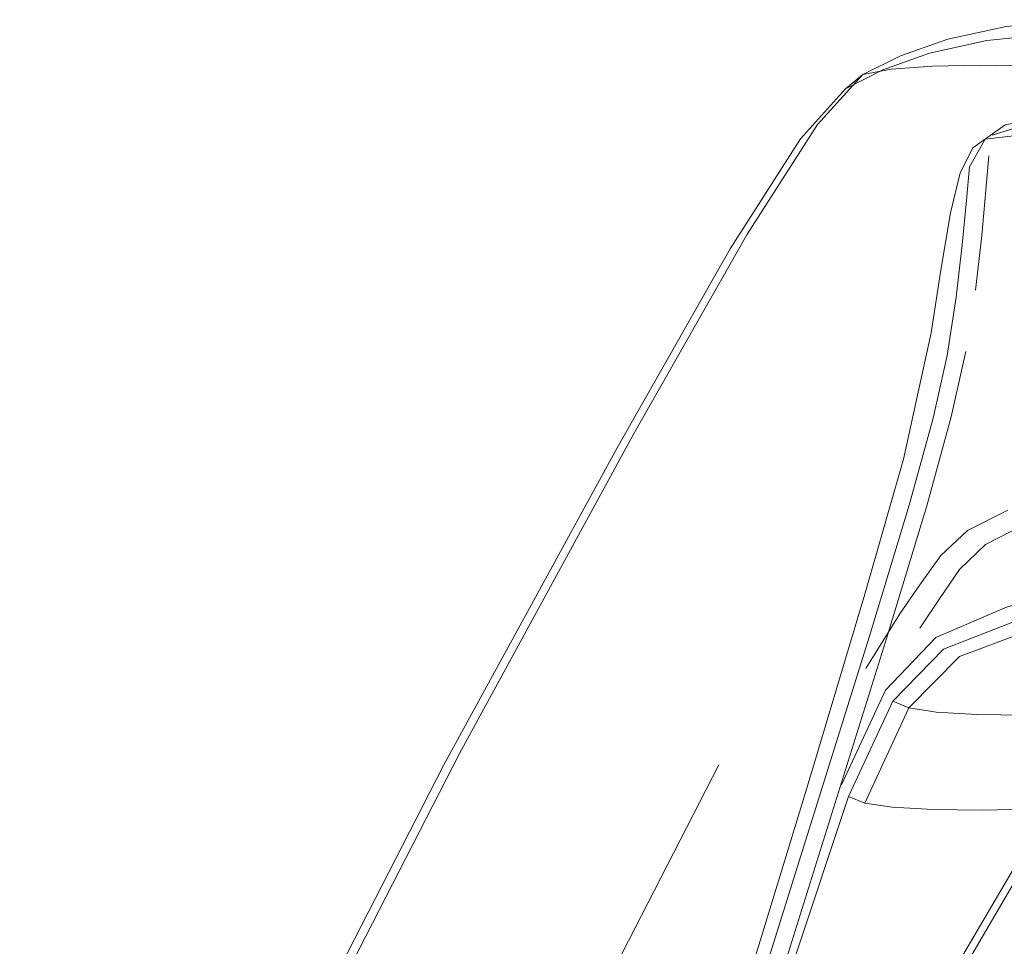
# Model space of a CAD drawing. Units: metres. Extents: x 1.1 to 5.1, y -3.75 to -0.15.
# Drawn here: x 1.58 to 1.64, y -2.9 to -2.84 of the extents above; entities that cross this region are included whole.
import ezdxf

# ---------------------------------------------------------------- set-up
doc = ezdxf.new("R2010")
doc.units = ezdxf.units.M
doc.header["$MEASUREMENT"] = 0

# ---------------------------------------------------------------- blocks, each defined once
blk = doc.blocks.new('4bd15d6d-3e12-4ce4-8682-bf4562c532d9')
at = {"color": 18, "lineweight": 9, "true_color": 0x000000}
blk.add_line((1.634626, -2.848092), (1.633597, -2.848943), dxfattribs=at)
at = {"color": 250, "lineweight": 9, "true_color": 0x333333}
for points in [[(1.652307, -2.844863), (1.647401, -2.8448), (1.643225, -2.845205), (1.639734, -2.845964)], [(1.630897, -2.851946), (1.633597, -2.848943), (1.635827, -2.847808), (1.638633, -2.846803), (1.642071, -2.84604), (1.646198, -2.845629), (1.651069, -2.845684)], [(1.638813, -2.847592), (1.636326, -2.847779), (1.634626, -2.848092), (1.636883, -2.846964), (1.639734, -2.845964)], [(1.647124, -2.847779), (1.6446, -2.847592), (1.6417, -2.84753), (1.638813, -2.847592)], [(1.634626, -2.848092), (1.631907, -2.851095), (1.627672, -2.857722), (1.620865, -2.86972), (1.610431, -2.888837)], [(1.642399, -2.851733), (1.645036, -2.850902), (1.648538, -2.850887)], [(1.653002, -2.851699), (1.647354, -2.851715), (1.643849, -2.851754), (1.641977, -2.851966), (1.641037, -2.853633), (1.640846, -2.855638), (1.640599, -2.858313), (1.640242, -2.861455)], [(1.6095, -2.889532), (1.619895, -2.870503), (1.626679, -2.858553), (1.630897, -2.851946)], [(1.641395, -2.861037), (1.641767, -2.857761), (1.642005, -2.855023), (1.64219, -2.852967)], [(1.640242, -2.861455), (1.639688, -2.864958), (1.638851, -2.86872)], [(1.640813, -2.864708), (1.639942, -2.868633), (1.638467, -2.87397)], [(1.62626, -2.909883), (1.635024, -2.881801), (1.637405, -2.873935), (1.638851, -2.86872)], [(1.61554, -2.953257), (1.621366, -2.930343), (1.627274, -2.910053), (1.636074, -2.881879), (1.638467, -2.87397)], [(1.641994, -2.876291), (1.644363, -2.875069), (1.647968, -2.874206), (1.653235, -2.87378), (1.659474, -2.873677)], [(1.643337, -2.87424), (1.640919, -2.875457), (1.639309, -2.876953), (1.638092, -2.87865)], [(1.638055, -2.881315), (1.639265, -2.879494), (1.640437, -2.877792), (1.641994, -2.876291)], [(1.639467, -2.882589), (1.64378, -2.880909), (1.65025, -2.879481), (1.65778, -2.878343), (1.66527, -2.877532), (1.671461, -2.877029), (1.675094, -2.876816)], [(1.666292, -2.878215), (1.658856, -2.879012), (1.651299, -2.88007), (1.644774, -2.881404), (1.640437, -2.883026), (1.637392, -2.886109), (1.636428, -2.885698)], [(1.610517, -2.957884), (1.621759, -2.935369), (1.632619, -2.915615), (1.641722, -2.899971), (1.647692, -2.889789), (1.651307, -2.883731), (1.653344, -2.880463), (1.654582, -2.87865)], [(1.633351, -2.890731), (1.636, -2.885045), (1.639015, -2.881879), (1.643259, -2.880051), (1.649598, -2.87838)], [(1.634817, -2.883731), (1.636854, -2.880463), (1.638092, -2.87865)], [(1.639467, -2.882589), (1.636428, -2.885698), (1.633774, -2.891415), (1.63062, -2.900917), (1.626079, -2.915383)], [(1.631689, -2.916311), (1.640753, -2.900755), (1.646699, -2.89062), (1.650297, -2.884582)], [(1.634746, -2.891826), (1.637392, -2.886109), (1.639031, -2.886352), (1.641481, -2.886498), (1.644348, -2.886545), (1.647237, -2.886495), (1.649754, -2.886346), (1.651503, -2.886097), (1.652646, -2.885678)], [(1.610431, -2.888837), (1.597999, -2.9131), (1.5852, -2.940537)], [(1.6095, -2.889532), (1.597114, -2.913682), (1.584361, -2.940996), (1.572863, -2.969516)], [(1.625989, -2.889532), (1.613604, -2.913682), (1.60085, -2.940996), (1.589352, -2.969516)], [(1.633774, -2.891415), (1.634746, -2.891826), (1.636395, -2.892056), (1.638852, -2.892193), (1.641724, -2.892239), (1.644619, -2.892192), (1.647145, -2.892052), (1.64891, -2.891818)]]:
    blk.add_lwpolyline(points, dxfattribs=at)
at = {"color": 18, "lineweight": 9, "true_color": 0x000000}
for points in [[(1.646781, -2.850548), (1.644922, -2.850764), (1.643168, -2.851115), (1.641227, -2.852501)], [(1.641227, -2.852501), (1.640469, -2.853987), (1.639902, -2.8564), (1.639301, -2.859951)], [(1.631275, -2.890931), (1.634763, -2.879276), (1.637082, -2.871174), (1.638741, -2.863604), (1.639301, -2.859951)], [(1.614288, -2.951648), (1.620238, -2.928205), (1.625983, -2.908262), (1.631275, -2.890931)]]:
    blk.add_lwpolyline(points, dxfattribs=at)
blk = doc.blocks.new('90f345f2-8fb8-4163-b12e-92cd39fedfd0')
blk.add_blockref('4bd15d6d-3e12-4ce4-8682-bf4562c532d9', (0, 0))

msp = doc.modelspace()

# ---------------------------------------------------------------- block references
msp.add_blockref('90f345f2-8fb8-4163-b12e-92cd39fedfd0', (0, 0))

doc.saveas('drawing.dxf')
